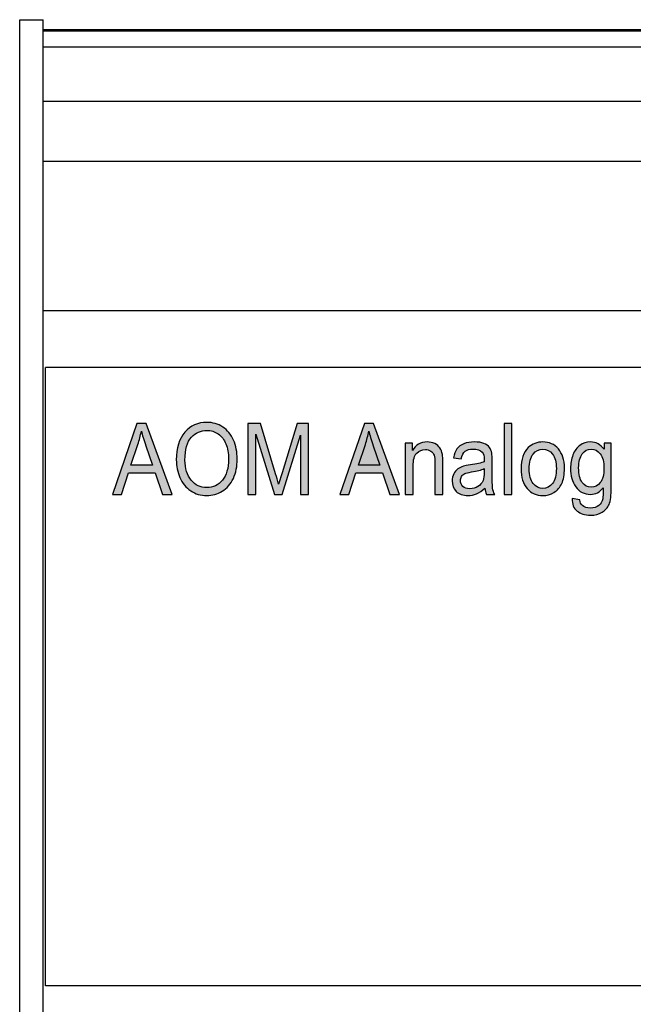
# Model space of a CAD drawing. Units: inches. Extents: x -2 to 30.4, y 1.3 to 21.4.
# Drawn here: x 7.7 to 9, y 5.2 to 7.3 of the extents above; entities that cross this region are included whole.
import ezdxf

# ---------------------------------------------------------------- set-up
doc = ezdxf.new("R2010")
doc.units = ezdxf.units.IN
doc.header["$LTSCALE"] = 1.434074
doc.header["$MEASUREMENT"] = 0
doc.layers.add('Label', color=30, linetype='CONTINUOUS')
doc.layers.add('Part', color=1, linetype='CONTINUOUS')

msp = doc.modelspace()

# ---------------------------------------------------------------- hatches: boundary and pattern name
at = {"layer": 'Label'}
h = msp.add_hatch(color=256, dxfattribs=at)
edge = h.paths.add_edge_path()
edge.add_spline(control_points=[(8.1794, 6.3281), (8.1794, 6.343), (8.1768, 6.3564), (8.1715, 6.3683)], knot_values=[0, 0, 0, 0, 1, 1, 1, 1], degree=3, periodic=0)
edge.add_spline(control_points=[(8.1715, 6.3683), (8.1663, 6.3802), (8.1586, 6.3894), (8.1486, 6.396)], knot_values=[0, 0, 0, 0, 1, 1, 1, 1], degree=3, periodic=0)
edge.add_spline(control_points=[(8.1486, 6.396), (8.1386, 6.4026), (8.1274, 6.4059), (8.115, 6.4059)], knot_values=[0, 0, 0, 0, 1, 1, 1, 1], degree=3, periodic=0)
edge.add_spline(control_points=[(8.115, 6.4059), (8.0959, 6.4059), (8.0803, 6.3989), (8.0684, 6.3848)], knot_values=[0, 0, 0, 0, 1, 1, 1, 1], degree=3, periodic=0)
edge.add_spline(control_points=[(8.0684, 6.3848), (8.0563, 6.3706), (8.0503, 6.3512), (8.0503, 6.3263)], knot_values=[0, 0, 0, 0, 1, 1, 1, 1], degree=3, periodic=0)
edge.add_spline(control_points=[(8.0503, 6.3263), (8.0503, 6.3131), (8.0529, 6.3007), (8.058, 6.2889)], knot_values=[0, 0, 0, 0, 1, 1, 1, 1], degree=3, periodic=0)
edge.add_spline(control_points=[(8.058, 6.2889), (8.0632, 6.277), (8.0708, 6.2677), (8.0808, 6.2609)], knot_values=[0, 0, 0, 0, 1, 1, 1, 1], degree=3, periodic=0)
edge.add_spline(control_points=[(8.0808, 6.2609), (8.0908, 6.2541), (8.1022, 6.2507), (8.1149, 6.2507)], knot_values=[0, 0, 0, 0, 1, 1, 1, 1], degree=3, periodic=0)
edge.add_spline(control_points=[(8.1149, 6.2507), (8.1266, 6.2507), (8.1375, 6.2538), (8.1477, 6.2599)], knot_values=[0, 0, 0, 0, 1, 1, 1, 1], degree=3, periodic=0)
edge.add_spline(control_points=[(8.1477, 6.2599), (8.1578, 6.2661), (8.1656, 6.2752), (8.1712, 6.2872)], knot_values=[0, 0, 0, 0, 1, 1, 1, 1], degree=3, periodic=0)
edge.add_spline(control_points=[(8.1712, 6.2872), (8.1767, 6.2992), (8.1794, 6.3128), (8.1794, 6.3281)], knot_values=[0, 0, 0, 0, 1, 1, 1, 1], degree=3, periodic=0)
edge = h.paths.add_edge_path(flags=16)
edge.add_spline(control_points=[(8.0687, 6.326), (8.0687, 6.3485), (8.0733, 6.3647), (8.0824, 6.3743)], knot_values=[0, 0, 0, 0, 1, 1, 1, 1], degree=3, periodic=0)
edge.add_spline(control_points=[(8.1151, 6.3889), (8.1024, 6.3889), (8.0915, 6.384), (8.0824, 6.3743)], knot_values=[0, 0, 0, 0, 1, 1, 1, 1], degree=3, periodic=0)
edge.add_spline(control_points=[(8.1391, 6.3813), (8.1319, 6.3863), (8.1239, 6.3889), (8.1151, 6.3889)], knot_values=[0, 0, 0, 0, 1, 1, 1, 1], degree=3, periodic=0)
edge.add_spline(control_points=[(8.1554, 6.3601), (8.1517, 6.3692), (8.1463, 6.3763), (8.1391, 6.3813)], knot_values=[0, 0, 0, 0, 1, 1, 1, 1], degree=3, periodic=0)
edge.add_spline(control_points=[(8.1554, 6.3601), (8.1591, 6.351), (8.161, 6.3404), (8.161, 6.3282)], knot_values=[0, 0, 0, 0, 1, 1, 1, 1], degree=3, periodic=0)
edge.add_spline(control_points=[(8.161, 6.3282), (8.161, 6.3088), (8.1566, 6.2939), (8.148, 6.2834)], knot_values=[0, 0, 0, 0, 1, 1, 1, 1], degree=3, periodic=0)
edge.add_spline(control_points=[(8.1148, 6.2677), (8.1282, 6.2677), (8.1393, 6.2729), (8.148, 6.2834)], knot_values=[0, 0, 0, 0, 1, 1, 1, 1], degree=3, periodic=0)
edge.add_spline(control_points=[(8.1148, 6.2677), (8.1015, 6.2677), (8.0906, 6.2728), (8.0818, 6.2833)], knot_values=[0, 0, 0, 0, 1, 1, 1, 1], degree=3, periodic=0)
edge.add_spline(control_points=[(8.0818, 6.2833), (8.0731, 6.2937), (8.0687, 6.3079), (8.0687, 6.326)], knot_values=[0, 0, 0, 0, 1, 1, 1, 1], degree=3, periodic=0)
h = msp.add_hatch(color=256, dxfattribs=at)
h.paths.add_polyline_path([(7.9862, 6.4033), (7.967, 6.4033), (7.9151, 6.2533), (7.9341, 6.2533), (7.9489, 6.2987), (8.0054, 6.2987), (8.0211, 6.2533), (8.0415, 6.2533)])
edge = h.paths.add_edge_path(flags=16)
edge.add_line((7.9999, 6.3149), (7.9541, 6.3149))
edge.add_line((7.9541, 6.3149), (7.9689, 6.3589))
edge.add_spline(control_points=[(7.9689, 6.3589), (7.9721, 6.3683), (7.9744, 6.3779), (7.9762, 6.3875)], knot_values=[0, 0, 0, 0, 1, 1, 1, 1], degree=3, periodic=0)
edge.add_spline(control_points=[(7.9762, 6.3875), (7.9782, 6.3793), (7.9815, 6.369), (7.9858, 6.3564)], knot_values=[0, 0, 0, 0, 1, 1, 1, 1], degree=3, periodic=0)
edge.add_line((7.9858, 6.3564), (7.9999, 6.3149))
for points in [[(8.2672, 6.2749), (8.2744, 6.2989), (8.3067, 6.4033), (8.3307, 6.4033), (8.3307, 6.2533), (8.3135, 6.2533), (8.3135, 6.3788), (8.2743, 6.2533), (8.2582, 6.2533), (8.2191, 6.381), (8.2191, 6.2533), (8.2019, 6.2533), (8.2019, 6.4033), (8.2288, 6.4033), (8.2607, 6.2971, -0.004783)], [(8.4682, 6.4033), (8.449, 6.4033), (8.3971, 6.2533), (8.4161, 6.2533), (8.4309, 6.2987), (8.4874, 6.2987), (8.5031, 6.2533), (8.5235, 6.2533)], [(8.7616, 6.4033), (8.745, 6.4033), (8.745, 6.2533), (8.7616, 6.2533)]]:
    msp.add_hatch(color=256, dxfattribs=at).paths.add_polyline_path(points)
h = msp.add_hatch(color=256, dxfattribs=at)
edge = h.paths.add_edge_path()
edge.add_spline(control_points=[(8.5599, 6.3409), (8.565, 6.3459), (8.5711, 6.3484), (8.5782, 6.3484)], knot_values=[0, 0, 0, 0, 1, 1, 1, 1], degree=3, periodic=0)
edge.add_spline(control_points=[(8.5782, 6.3484), (8.5826, 6.3484), (8.5864, 6.3473), (8.5897, 6.3451)], knot_values=[0, 0, 0, 0, 1, 1, 1, 1], degree=3, periodic=0)
edge.add_spline(control_points=[(8.5897, 6.3451), (8.593, 6.3428), (8.5953, 6.3399), (8.5966, 6.3362)], knot_values=[0, 0, 0, 0, 1, 1, 1, 1], degree=3, periodic=0)
edge.add_spline(control_points=[(8.5966, 6.3362), (8.5979, 6.3325), (8.5985, 6.3269), (8.5985, 6.3194)], knot_values=[0, 0, 0, 0, 1, 1, 1, 1], degree=3, periodic=0)
edge.add_line((8.5985, 6.3194), (8.5985, 6.2533))
edge.add_line((8.5985, 6.2533), (8.6151, 6.2533))
edge.add_line((8.6151, 6.2533), (8.6151, 6.3201))
edge.add_spline(control_points=[(8.6151, 6.3201), (8.6151, 6.3286), (8.6147, 6.3345), (8.6141, 6.338)], knot_values=[0, 0, 0, 0, 1, 1, 1, 1], degree=3, periodic=0)
edge.add_spline(control_points=[(8.6141, 6.338), (8.6132, 6.3432), (8.6114, 6.3477), (8.609, 6.3516)], knot_values=[0, 0, 0, 0, 1, 1, 1, 1], degree=3, periodic=0)
edge.add_spline(control_points=[(8.609, 6.3516), (8.6065, 6.3554), (8.6029, 6.3585), (8.5979, 6.3608)], knot_values=[0, 0, 0, 0, 1, 1, 1, 1], degree=3, periodic=0)
edge.add_spline(control_points=[(8.5979, 6.3608), (8.5929, 6.3632), (8.5876, 6.3644), (8.5817, 6.3644)], knot_values=[0, 0, 0, 0, 1, 1, 1, 1], degree=3, periodic=0)
edge.add_spline(control_points=[(8.5817, 6.3644), (8.568, 6.3644), (8.5577, 6.3584), (8.5505, 6.3465)], knot_values=[0, 0, 0, 0, 1, 1, 1, 1], degree=3, periodic=0)
edge.add_line((8.5505, 6.3465), (8.5505, 6.362))
edge.add_line((8.5505, 6.362), (8.5356, 6.362))
edge.add_line((8.5356, 6.362), (8.5356, 6.2533))
edge.add_line((8.5356, 6.2533), (8.5522, 6.2533))
edge.add_line((8.5522, 6.2533), (8.5522, 6.3126))
edge.add_spline(control_points=[(8.5522, 6.3126), (8.5522, 6.3265), (8.5547, 6.336), (8.5599, 6.3409)], knot_values=[0, 0, 0, 0, 1, 1, 1, 1], degree=3, periodic=0)
h = msp.add_hatch(color=256, dxfattribs=at)
edge = h.paths.add_edge_path()
edge.add_spline(control_points=[(8.7137, 6.3528), (8.7112, 6.3561), (8.7074, 6.3589), (8.7022, 6.3611)], knot_values=[0, 0, 0, 0, 1, 1, 1, 1], degree=3, periodic=0)
edge.add_spline(control_points=[(8.7022, 6.3611), (8.697, 6.3633), (8.6902, 6.3644), (8.6819, 6.3644)], knot_values=[0, 0, 0, 0, 1, 1, 1, 1], degree=3, periodic=0)
edge.add_spline(control_points=[(8.6819, 6.3644), (8.6734, 6.3644), (8.666, 6.3631), (8.6597, 6.3605)], knot_values=[0, 0, 0, 0, 1, 1, 1, 1], degree=3, periodic=0)
edge.add_spline(control_points=[(8.6597, 6.3605), (8.6532, 6.358), (8.6483, 6.3543), (8.645, 6.3496)], knot_values=[0, 0, 0, 0, 1, 1, 1, 1], degree=3, periodic=0)
edge.add_spline(control_points=[(8.645, 6.3496), (8.6416, 6.3449), (8.6392, 6.3386), (8.6378, 6.3309)], knot_values=[0, 0, 0, 0, 1, 1, 1, 1], degree=3, periodic=0)
edge.add_line((8.6378, 6.3309), (8.654, 6.3285))
edge.add_spline(control_points=[(8.654, 6.3285), (8.6557, 6.3362), (8.6585, 6.3415), (8.6622, 6.3446)], knot_values=[0, 0, 0, 0, 1, 1, 1, 1], degree=3, periodic=0)
edge.add_spline(control_points=[(8.6622, 6.3446), (8.6658, 6.3476), (8.6716, 6.3492), (8.6795, 6.3492)], knot_values=[0, 0, 0, 0, 1, 1, 1, 1], degree=3, periodic=0)
edge.add_spline(control_points=[(8.6795, 6.3492), (8.6878, 6.3492), (8.6941, 6.347), (8.6983, 6.3429)], knot_values=[0, 0, 0, 0, 1, 1, 1, 1], degree=3, periodic=0)
edge.add_spline(control_points=[(8.6983, 6.3429), (8.7015, 6.3399), (8.703, 6.3345), (8.703, 6.3271)], knot_values=[0, 0, 0, 0, 1, 1, 1, 1], degree=3, periodic=0)
edge.add_line((8.703, 6.3271), (8.703, 6.3223))
edge.add_spline(control_points=[(8.703, 6.3223), (8.6966, 6.3198), (8.6867, 6.3176), (8.6734, 6.3159)], knot_values=[0, 0, 0, 0, 1, 1, 1, 1], degree=3, periodic=0)
edge.add_spline(control_points=[(8.6734, 6.3159), (8.6668, 6.315), (8.6619, 6.3141), (8.6587, 6.3131)], knot_values=[0, 0, 0, 0, 1, 1, 1, 1], degree=3, periodic=0)
edge.add_spline(control_points=[(8.6587, 6.3131), (8.6542, 6.3117), (8.6502, 6.3098), (8.6467, 6.3071)], knot_values=[0, 0, 0, 0, 1, 1, 1, 1], degree=3, periodic=0)
edge.add_spline(control_points=[(8.6467, 6.3071), (8.6432, 6.3044), (8.6403, 6.3009), (8.6381, 6.2965)], knot_values=[0, 0, 0, 0, 1, 1, 1, 1], degree=3, periodic=0)
edge.add_spline(control_points=[(8.6381, 6.2965), (8.6359, 6.2921), (8.6349, 6.2873), (8.6349, 6.2819)], knot_values=[0, 0, 0, 0, 1, 1, 1, 1], degree=3, periodic=0)
edge.add_spline(control_points=[(8.6349, 6.2819), (8.6349, 6.2728), (8.6378, 6.2654), (8.6435, 6.2595)], knot_values=[0, 0, 0, 0, 1, 1, 1, 1], degree=3, periodic=0)
edge.add_spline(control_points=[(8.6435, 6.2595), (8.6493, 6.2537), (8.6576, 6.2508), (8.6683, 6.2508)], knot_values=[0, 0, 0, 0, 1, 1, 1, 1], degree=3, periodic=0)
edge.add_spline(control_points=[(8.6683, 6.2508), (8.6748, 6.2508), (8.6809, 6.2521), (8.6866, 6.2544)], knot_values=[0, 0, 0, 0, 1, 1, 1, 1], degree=3, periodic=0)
edge.add_spline(control_points=[(8.6866, 6.2544), (8.6923, 6.2568), (8.6982, 6.2609), (8.7043, 6.2667)], knot_values=[0, 0, 0, 0, 1, 1, 1, 1], degree=3, periodic=0)
edge.add_spline(control_points=[(8.7043, 6.2667), (8.7048, 6.2616), (8.7059, 6.2571), (8.7076, 6.2533)], knot_values=[0, 0, 0, 0, 1, 1, 1, 1], degree=3, periodic=0)
edge.add_line((8.7076, 6.2533), (8.725, 6.2533))
edge.add_spline(control_points=[(8.725, 6.2533), (8.7228, 6.2574), (8.7215, 6.2618), (8.7207, 6.2663)], knot_values=[0, 0, 0, 0, 1, 1, 1, 1], degree=3, periodic=0)
edge.add_spline(control_points=[(8.7207, 6.2663), (8.72, 6.2708), (8.7197, 6.2816), (8.7197, 6.2988)], knot_values=[0, 0, 0, 0, 1, 1, 1, 1], degree=3, periodic=0)
edge.add_line((8.7197, 6.2988), (8.7197, 6.3234))
edge.add_spline(control_points=[(8.7197, 6.3234), (8.7197, 6.3316), (8.7194, 6.3372), (8.7188, 6.3403)], knot_values=[0, 0, 0, 0, 1, 1, 1, 1], degree=3, periodic=0)
edge.add_spline(control_points=[(8.7188, 6.3403), (8.7179, 6.3454), (8.7161, 6.3496), (8.7137, 6.3528)], knot_values=[0, 0, 0, 0, 1, 1, 1, 1], degree=3, periodic=0)
edge = h.paths.add_edge_path(flags=16)
edge.add_spline(control_points=[(8.6759, 6.3008), (8.6878, 6.3027), (8.6969, 6.3051), (8.703, 6.3078)], knot_values=[0, 0, 0, 0, 1, 1, 1, 1], degree=3, periodic=0)
edge.add_line((8.703, 6.3078), (8.703, 6.3011))
edge.add_spline(control_points=[(8.703, 6.3011), (8.703, 6.2929), (8.702, 6.2867), (8.7003, 6.2827)], knot_values=[0, 0, 0, 0, 1, 1, 1, 1], degree=3, periodic=0)
edge.add_spline(control_points=[(8.7003, 6.2827), (8.6979, 6.2772), (8.6943, 6.2729), (8.6893, 6.2699)], knot_values=[0, 0, 0, 0, 1, 1, 1, 1], degree=3, periodic=0)
edge.add_spline(control_points=[(8.6893, 6.2699), (8.6844, 6.2668), (8.6786, 6.2653), (8.6723, 6.2653)], knot_values=[0, 0, 0, 0, 1, 1, 1, 1], degree=3, periodic=0)
edge.add_spline(control_points=[(8.6723, 6.2653), (8.6658, 6.2653), (8.6609, 6.2669), (8.6576, 6.2702)], knot_values=[0, 0, 0, 0, 1, 1, 1, 1], degree=3, periodic=0)
edge.add_spline(control_points=[(8.6576, 6.2702), (8.6542, 6.2734), (8.6526, 6.2775), (8.6526, 6.2824)], knot_values=[0, 0, 0, 0, 1, 1, 1, 1], degree=3, periodic=0)
edge.add_spline(control_points=[(8.6526, 6.2824), (8.6526, 6.2856), (8.6533, 6.2885), (8.6548, 6.2912)], knot_values=[0, 0, 0, 0, 1, 1, 1, 1], degree=3, periodic=0)
edge.add_spline(control_points=[(8.6548, 6.2912), (8.6564, 6.2938), (8.6586, 6.2958), (8.6614, 6.2972)], knot_values=[0, 0, 0, 0, 1, 1, 1, 1], degree=3, periodic=0)
edge.add_spline(control_points=[(8.6614, 6.2972), (8.6642, 6.2985), (8.6691, 6.2997), (8.6759, 6.3008)], knot_values=[0, 0, 0, 0, 1, 1, 1, 1], degree=3, periodic=0)
h = msp.add_hatch(color=256, dxfattribs=at)
edge = h.paths.add_edge_path()
edge.add_spline(control_points=[(8.7963, 6.3523), (8.7861, 6.3426), (8.7811, 6.3277), (8.7811, 6.3076)], knot_values=[0, 0, 0, 0, 1, 1, 1, 1], degree=3, periodic=0)
edge.add_spline(control_points=[(8.7811, 6.3076), (8.7811, 6.2892), (8.7853, 6.2752), (8.7937, 6.2654)], knot_values=[0, 0, 0, 0, 1, 1, 1, 1], degree=3, periodic=0)
edge.add_spline(control_points=[(8.7937, 6.2654), (8.8022, 6.2556), (8.8133, 6.2508), (8.827, 6.2508)], knot_values=[0, 0, 0, 0, 1, 1, 1, 1], degree=3, periodic=0)
edge.add_spline(control_points=[(8.827, 6.2508), (8.8355, 6.2508), (8.8434, 6.2531), (8.8506, 6.2575)], knot_values=[0, 0, 0, 0, 1, 1, 1, 1], degree=3, periodic=0)
edge.add_spline(control_points=[(8.8506, 6.2575), (8.8578, 6.2619), (8.8633, 6.2681), (8.8671, 6.2761)], knot_values=[0, 0, 0, 0, 1, 1, 1, 1], degree=3, periodic=0)
edge.add_spline(control_points=[(8.8671, 6.2761), (8.8708, 6.2841), (8.8728, 6.2951), (8.8728, 6.3092)], knot_values=[0, 0, 0, 0, 1, 1, 1, 1], degree=3, periodic=0)
edge.add_spline(control_points=[(8.8728, 6.3092), (8.8728, 6.3263), (8.8684, 6.3399), (8.8599, 6.3496)], knot_values=[0, 0, 0, 0, 1, 1, 1, 1], degree=3, periodic=0)
edge.add_spline(control_points=[(8.8599, 6.3496), (8.8514, 6.3595), (8.8404, 6.3644), (8.827, 6.3644)], knot_values=[0, 0, 0, 0, 1, 1, 1, 1], degree=3, periodic=0)
edge.add_spline(control_points=[(8.827, 6.3644), (8.8148, 6.3644), (8.8046, 6.3603), (8.7963, 6.3523)], knot_values=[0, 0, 0, 0, 1, 1, 1, 1], degree=3, periodic=0)
edge = h.paths.add_edge_path(flags=16)
edge.add_spline(control_points=[(8.7982, 6.3076), (8.7982, 6.2937), (8.8008, 6.2833), (8.8063, 6.2763)], knot_values=[0, 0, 0, 0, 1, 1, 1, 1], degree=3, periodic=0)
edge.add_spline(control_points=[(8.8063, 6.2763), (8.8118, 6.2694), (8.8187, 6.266), (8.827, 6.266)], knot_values=[0, 0, 0, 0, 1, 1, 1, 1], degree=3, periodic=0)
edge.add_spline(control_points=[(8.827, 6.266), (8.8352, 6.266), (8.842, 6.2695), (8.8475, 6.2764)], knot_values=[0, 0, 0, 0, 1, 1, 1, 1], degree=3, periodic=0)
edge.add_spline(control_points=[(8.8475, 6.2764), (8.853, 6.2834), (8.8557, 6.2939), (8.8557, 6.3082)], knot_values=[0, 0, 0, 0, 1, 1, 1, 1], degree=3, periodic=0)
edge.add_spline(control_points=[(8.8557, 6.3082), (8.8557, 6.3216), (8.853, 6.3318), (8.8474, 6.3387)], knot_values=[0, 0, 0, 0, 1, 1, 1, 1], degree=3, periodic=0)
edge.add_spline(control_points=[(8.8474, 6.3387), (8.8419, 6.3457), (8.8351, 6.3492), (8.827, 6.3492)], knot_values=[0, 0, 0, 0, 1, 1, 1, 1], degree=3, periodic=0)
edge.add_spline(control_points=[(8.827, 6.3492), (8.8187, 6.3492), (8.8118, 6.3457), (8.8064, 6.3388)], knot_values=[0, 0, 0, 0, 1, 1, 1, 1], degree=3, periodic=0)
edge.add_spline(control_points=[(8.8064, 6.3388), (8.8008, 6.3319), (8.7982, 6.3215), (8.7982, 6.3076)], knot_values=[0, 0, 0, 0, 1, 1, 1, 1], degree=3, periodic=0)
h = msp.add_hatch(color=256, dxfattribs=at)
edge = h.paths.add_edge_path()
edge.add_line((8.972, 6.362), (8.9567, 6.362))
edge.add_line((8.9567, 6.362), (8.9567, 6.3489))
edge.add_spline(control_points=[(8.9567, 6.3489), (8.9492, 6.3592), (8.9397, 6.3644), (8.9282, 6.3644)], knot_values=[0, 0, 0, 0, 1, 1, 1, 1], degree=3, periodic=0)
edge.add_spline(control_points=[(8.9282, 6.3644), (8.9195, 6.3644), (8.912, 6.362), (8.9056, 6.3572)], knot_values=[0, 0, 0, 0, 1, 1, 1, 1], degree=3, periodic=0)
edge.add_spline(control_points=[(8.9056, 6.3572), (8.8991, 6.3524), (8.8942, 6.3457), (8.8909, 6.3369)], knot_values=[0, 0, 0, 0, 1, 1, 1, 1], degree=3, periodic=0)
edge.add_spline(control_points=[(8.8909, 6.3369), (8.8875, 6.3281), (8.8858, 6.3186), (8.8858, 6.3082)], knot_values=[0, 0, 0, 0, 1, 1, 1, 1], degree=3, periodic=0)
edge.add_spline(control_points=[(8.8858, 6.3082), (8.8858, 6.2931), (8.8895, 6.2802), (8.8969, 6.2694)], knot_values=[0, 0, 0, 0, 1, 1, 1, 1], degree=3, periodic=0)
edge.add_spline(control_points=[(8.8969, 6.2694), (8.9043, 6.2586), (8.9147, 6.2533), (8.9281, 6.2533)], knot_values=[0, 0, 0, 0, 1, 1, 1, 1], degree=3, periodic=0)
edge.add_spline(control_points=[(8.9281, 6.2533), (8.9389, 6.2533), (8.9479, 6.258), (8.9552, 6.2675)], knot_values=[0, 0, 0, 0, 1, 1, 1, 1], degree=3, periodic=0)
edge.add_spline(control_points=[(8.9552, 6.2675), (8.9552, 6.2554), (8.9548, 6.2477), (8.9539, 6.2439)], knot_values=[0, 0, 0, 0, 1, 1, 1, 1], degree=3, periodic=0)
edge.add_spline(control_points=[(8.9539, 6.2439), (8.9525, 6.2377), (8.9497, 6.233), (8.9455, 6.2296)], knot_values=[0, 0, 0, 0, 1, 1, 1, 1], degree=3, periodic=0)
edge.add_spline(control_points=[(8.9455, 6.2296), (8.9413, 6.2262), (8.9354, 6.2244), (8.9277, 6.2244)], knot_values=[0, 0, 0, 0, 1, 1, 1, 1], degree=3, periodic=0)
edge.add_spline(control_points=[(8.9277, 6.2244), (8.9206, 6.2244), (8.9149, 6.2262), (8.9109, 6.2295)], knot_values=[0, 0, 0, 0, 1, 1, 1, 1], degree=3, periodic=0)
edge.add_spline(control_points=[(8.9109, 6.2295), (8.9078, 6.2321), (8.9059, 6.2361), (8.9053, 6.2416)], knot_values=[0, 0, 0, 0, 1, 1, 1, 1], degree=3, periodic=0)
edge.add_line((8.9053, 6.2416), (8.8892, 6.2443))
edge.add_spline(control_points=[(8.8892, 6.2443), (8.8889, 6.2326), (8.8924, 6.2238), (8.8996, 6.218)], knot_values=[0, 0, 0, 0, 1, 1, 1, 1], degree=3, periodic=0)
edge.add_spline(control_points=[(8.8996, 6.218), (8.9067, 6.2122), (8.9161, 6.2092), (8.9278, 6.2092)], knot_values=[0, 0, 0, 0, 1, 1, 1, 1], degree=3, periodic=0)
edge.add_spline(control_points=[(8.9278, 6.2092), (8.9376, 6.2092), (8.9459, 6.2112), (8.9526, 6.2153)], knot_values=[0, 0, 0, 0, 1, 1, 1, 1], degree=3, periodic=0)
edge.add_spline(control_points=[(8.9526, 6.2153), (8.9593, 6.2194), (8.9642, 6.225), (8.9673, 6.2321)], knot_values=[0, 0, 0, 0, 1, 1, 1, 1], degree=3, periodic=0)
edge.add_spline(control_points=[(8.9673, 6.2321), (8.9705, 6.2392), (8.972, 6.2511), (8.972, 6.268)], knot_values=[0, 0, 0, 0, 1, 1, 1, 1], degree=3, periodic=0)
edge.add_line((8.972, 6.268), (8.972, 6.362))
edge = h.paths.add_edge_path(flags=16)
edge.add_spline(control_points=[(8.9488, 6.2783), (8.9437, 6.2717), (8.9372, 6.2685), (8.9297, 6.2685)], knot_values=[0, 0, 0, 0, 1, 1, 1, 1], degree=3, periodic=0)
edge.add_spline(control_points=[(8.9297, 6.2685), (8.9219, 6.2685), (8.9156, 6.2718), (8.9105, 6.2783)], knot_values=[0, 0, 0, 0, 1, 1, 1, 1], degree=3, periodic=0)
edge.add_spline(control_points=[(8.9105, 6.2783), (8.9054, 6.2849), (8.9029, 6.2952), (8.9029, 6.3096)], knot_values=[0, 0, 0, 0, 1, 1, 1, 1], degree=3, periodic=0)
edge.add_spline(control_points=[(8.9029, 6.3096), (8.9029, 6.3227), (8.9055, 6.3325), (8.9106, 6.3391)], knot_values=[0, 0, 0, 0, 1, 1, 1, 1], degree=3, periodic=0)
edge.add_spline(control_points=[(8.9106, 6.3391), (8.9158, 6.3458), (8.922, 6.3492), (8.9294, 6.3492)], knot_values=[0, 0, 0, 0, 1, 1, 1, 1], degree=3, periodic=0)
edge.add_spline(control_points=[(8.9294, 6.3492), (8.9369, 6.3492), (8.9432, 6.3458), (8.9485, 6.339)], knot_values=[0, 0, 0, 0, 1, 1, 1, 1], degree=3, periodic=0)
edge.add_spline(control_points=[(8.9485, 6.339), (8.9539, 6.3323), (8.9566, 6.3223), (8.9566, 6.309)], knot_values=[0, 0, 0, 0, 1, 1, 1, 1], degree=3, periodic=0)
edge.add_spline(control_points=[(8.9566, 6.309), (8.9566, 6.295), (8.954, 6.2848), (8.9488, 6.2783)], knot_values=[0, 0, 0, 0, 1, 1, 1, 1], degree=3, periodic=0)

# ---------------------------------------------------------------- linework, layer by layer
at = {"layer": 'Label', "linetype": 'Continuous'}
for p, q in [((7.967, 6.4033), (7.9151, 6.2533)), ((7.9862, 6.4033), (7.967, 6.4033)), ((8.0415, 6.2533), (7.9862, 6.4033)), ((8.2019, 6.4033), (8.2019, 6.2533)), ((8.2288, 6.4033), (8.2019, 6.4033)), ((8.2607, 6.2971), (8.2288, 6.4033)), ((8.3067, 6.4033), (8.2744, 6.2989)), ((8.3307, 6.4033), (8.3067, 6.4033)), ((8.3307, 6.2533), (8.3307, 6.4033)), ((8.449, 6.4033), (8.3971, 6.2533)), ((8.4682, 6.4033), (8.449, 6.4033)), ((8.5235, 6.2533), (8.4682, 6.4033)), ((8.745, 6.4033), (8.745, 6.2533)), ((8.7616, 6.4033), (8.745, 6.4033)), ((8.7616, 6.2533), (8.7616, 6.4033)), ((8.2191, 6.2533), (8.2191, 6.381)), ((8.2191, 6.381), (8.2582, 6.2533)), ((8.2743, 6.2533), (8.3135, 6.3788)), ((8.3135, 6.3788), (8.3135, 6.2533)), ((7.9541, 6.3149), (7.9689, 6.3589)), ((7.9858, 6.3564), (7.9999, 6.3149)), ((8.4361, 6.3149), (8.4509, 6.3589)), ((8.4678, 6.3564), (8.4819, 6.3149)), ((8.5356, 6.362), (8.5356, 6.2533)), ((8.5505, 6.362), (8.5356, 6.362)), ((8.5505, 6.3465), (8.5505, 6.362)), ((8.9567, 6.362), (8.9567, 6.3489)), ((8.972, 6.362), (8.9567, 6.362)), ((8.972, 6.268), (8.972, 6.362)), ((8.6378, 6.3309), (8.654, 6.3285)), ((8.703, 6.3271), (8.703, 6.3223)), ((8.7197, 6.2988), (8.7197, 6.3234)), ((7.9999, 6.3149), (7.9541, 6.3149)), ((8.4819, 6.3149), (8.4361, 6.3149)), ((8.5522, 6.2533), (8.5522, 6.3126)), ((8.5985, 6.3194), (8.5985, 6.2533)), ((8.6151, 6.2533), (8.6151, 6.3201)), ((8.703, 6.3078), (8.703, 6.3011)), ((7.9341, 6.2533), (7.9489, 6.2987)), ((7.9489, 6.2987), (8.0054, 6.2987)), ((8.0054, 6.2987), (8.0211, 6.2533)), ((8.2744, 6.2989), (8.2672, 6.2749)), ((8.4161, 6.2533), (8.4309, 6.2987)), ((8.4309, 6.2987), (8.4874, 6.2987)), ((8.4874, 6.2987), (8.5031, 6.2533)), ((7.9151, 6.2533), (7.9341, 6.2533)), ((8.0211, 6.2533), (8.0415, 6.2533)), ((8.2019, 6.2533), (8.2191, 6.2533)), ((8.2582, 6.2533), (8.2743, 6.2533)), ((8.3135, 6.2533), (8.3307, 6.2533)), ((8.3971, 6.2533), (8.4161, 6.2533)), ((8.5031, 6.2533), (8.5235, 6.2533)), ((8.5356, 6.2533), (8.5522, 6.2533)), ((8.5985, 6.2533), (8.6151, 6.2533)), ((8.7076, 6.2533), (8.725, 6.2533)), ((8.745, 6.2533), (8.7616, 6.2533)), ((8.9053, 6.2416), (8.8892, 6.2443))]:
    msp.add_line(p, q, dxfattribs=at)
msp.add_arc((7.1034, 5.949), 1.2085, 15.6411, 16.7372, dxfattribs=at)
for points in [[(8.115, 6.4059), (8.0959, 6.4059), (8.0803, 6.3989), (8.0684, 6.3848)], [(8.1486, 6.396), (8.1386, 6.4026), (8.1274, 6.4059), (8.115, 6.4059)], [(7.9689, 6.3589), (7.9721, 6.3683), (7.9744, 6.3779), (7.9762, 6.3875)], [(7.9762, 6.3875), (7.9782, 6.3793), (7.9815, 6.369), (7.9858, 6.3564)], [(8.0684, 6.3848), (8.0563, 6.3706), (8.0503, 6.3512), (8.0503, 6.3263)], [(8.0824, 6.3743), (8.0915, 6.384), (8.1024, 6.3889), (8.1151, 6.3889)], [(8.1151, 6.3889), (8.1239, 6.3889), (8.1319, 6.3863), (8.1391, 6.3813)], [(8.1715, 6.3683), (8.1663, 6.3802), (8.1586, 6.3894), (8.1486, 6.396)], [(8.4509, 6.3589), (8.454, 6.3683), (8.4564, 6.3779), (8.4582, 6.3875)], [(8.4582, 6.3875), (8.4602, 6.3793), (8.4635, 6.369), (8.4678, 6.3564)], [(8.0687, 6.326), (8.0687, 6.3485), (8.0733, 6.3647), (8.0824, 6.3743)], [(8.1391, 6.3813), (8.1463, 6.3763), (8.1517, 6.3692), (8.1554, 6.3601)], [(8.1794, 6.3281), (8.1794, 6.343), (8.1768, 6.3564), (8.1715, 6.3683)], [(8.5817, 6.3644), (8.568, 6.3644), (8.5577, 6.3584), (8.5505, 6.3465)], [(8.5979, 6.3608), (8.5929, 6.3632), (8.5876, 6.3644), (8.5817, 6.3644)], [(8.6819, 6.3644), (8.6734, 6.3644), (8.666, 6.3631), (8.6597, 6.3605)], [(8.7022, 6.3611), (8.697, 6.3633), (8.6902, 6.3644), (8.6819, 6.3644)], [(8.827, 6.3644), (8.8148, 6.3644), (8.8046, 6.3603), (8.7963, 6.3523)], [(8.8599, 6.3496), (8.8514, 6.3595), (8.8404, 6.3644), (8.827, 6.3644)], [(8.9282, 6.3644), (8.9195, 6.3644), (8.912, 6.362), (8.9056, 6.3572)], [(8.9567, 6.3489), (8.9492, 6.3592), (8.9397, 6.3644), (8.9282, 6.3644)], [(8.1554, 6.3601), (8.1591, 6.351), (8.161, 6.3404), (8.161, 6.3282)], [(8.5599, 6.3409), (8.565, 6.3459), (8.5711, 6.3484), (8.5782, 6.3484)], [(8.5782, 6.3484), (8.5826, 6.3484), (8.5864, 6.3473), (8.5897, 6.3451)], [(8.5897, 6.3451), (8.593, 6.3428), (8.5953, 6.3399), (8.5966, 6.3362)], [(8.609, 6.3516), (8.6065, 6.3554), (8.6029, 6.3585), (8.5979, 6.3608)], [(8.6141, 6.338), (8.6132, 6.3432), (8.6114, 6.3477), (8.609, 6.3516)], [(8.645, 6.3496), (8.6416, 6.3449), (8.6392, 6.3386), (8.6378, 6.3309)], [(8.6597, 6.3605), (8.6532, 6.358), (8.6483, 6.3543), (8.645, 6.3496)], [(8.654, 6.3285), (8.6557, 6.3362), (8.6585, 6.3415), (8.6622, 6.3446)], [(8.6622, 6.3446), (8.6658, 6.3476), (8.6716, 6.3492), (8.6795, 6.3492)], [(8.6795, 6.3492), (8.6878, 6.3492), (8.6941, 6.347), (8.6983, 6.3429)], [(8.6983, 6.3429), (8.7015, 6.3399), (8.703, 6.3345), (8.703, 6.3271)], [(8.7137, 6.3528), (8.7112, 6.3561), (8.7074, 6.3589), (8.7022, 6.3611)], [(8.7188, 6.3403), (8.7179, 6.3454), (8.7161, 6.3496), (8.7137, 6.3528)], [(8.7963, 6.3523), (8.7861, 6.3426), (8.7811, 6.3277), (8.7811, 6.3076)], [(8.8064, 6.3388), (8.8118, 6.3457), (8.8187, 6.3492), (8.827, 6.3492)], [(8.827, 6.3492), (8.8351, 6.3492), (8.8419, 6.3457), (8.8474, 6.3387)], [(8.8728, 6.3092), (8.8728, 6.3263), (8.8684, 6.3399), (8.8599, 6.3496)], [(8.9056, 6.3572), (8.8991, 6.3524), (8.8942, 6.3457), (8.8909, 6.3369)], [(8.9106, 6.3391), (8.9158, 6.3458), (8.922, 6.3492), (8.9294, 6.3492)], [(8.9294, 6.3492), (8.9369, 6.3492), (8.9432, 6.3458), (8.9485, 6.339)], [(8.0503, 6.3263), (8.0503, 6.3131), (8.0529, 6.3007), (8.058, 6.2889)], [(8.0818, 6.2833), (8.0731, 6.2937), (8.0687, 6.3079), (8.0687, 6.326)], [(8.161, 6.3282), (8.161, 6.3088), (8.1566, 6.2939), (8.148, 6.2834)], [(8.1712, 6.2872), (8.1767, 6.2992), (8.1794, 6.3128), (8.1794, 6.3281)], [(8.5522, 6.3126), (8.5522, 6.3265), (8.5547, 6.336), (8.5599, 6.3409)], [(8.5966, 6.3362), (8.5979, 6.3325), (8.5985, 6.3269), (8.5985, 6.3194)], [(8.6151, 6.3201), (8.6151, 6.3286), (8.6147, 6.3345), (8.6141, 6.338)], [(8.703, 6.3223), (8.6966, 6.3198), (8.6867, 6.3176), (8.6734, 6.3159)], [(8.7197, 6.3234), (8.7197, 6.3316), (8.7194, 6.3372), (8.7188, 6.3403)], [(8.7982, 6.3076), (8.7982, 6.3215), (8.8008, 6.3319), (8.8064, 6.3388)], [(8.8474, 6.3387), (8.853, 6.3318), (8.8557, 6.3216), (8.8557, 6.3082)], [(8.8909, 6.3369), (8.8875, 6.3281), (8.8858, 6.3186), (8.8858, 6.3082)], [(8.9029, 6.3096), (8.9029, 6.3227), (8.9055, 6.3325), (8.9106, 6.3391)], [(8.9485, 6.339), (8.9539, 6.3323), (8.9566, 6.3223), (8.9566, 6.309)], [(8.6467, 6.3071), (8.6432, 6.3044), (8.6403, 6.3009), (8.6381, 6.2965)], [(8.6587, 6.3131), (8.6542, 6.3117), (8.6502, 6.3098), (8.6467, 6.3071)], [(8.6734, 6.3159), (8.6668, 6.315), (8.6619, 6.3141), (8.6587, 6.3131)], [(8.6614, 6.2972), (8.6642, 6.2985), (8.6691, 6.2997), (8.6759, 6.3008)], [(8.6759, 6.3008), (8.6878, 6.3027), (8.6969, 6.3051), (8.703, 6.3078)], [(8.703, 6.3011), (8.703, 6.2929), (8.702, 6.2867), (8.7003, 6.2827)], [(8.7811, 6.3076), (8.7811, 6.2892), (8.7853, 6.2752), (8.7937, 6.2654)], [(8.8063, 6.2763), (8.8008, 6.2833), (8.7982, 6.2937), (8.7982, 6.3076)], [(8.8557, 6.3082), (8.8557, 6.2939), (8.853, 6.2834), (8.8475, 6.2764)], [(8.8671, 6.2761), (8.8708, 6.2841), (8.8728, 6.2951), (8.8728, 6.3092)], [(8.8858, 6.3082), (8.8858, 6.2931), (8.8895, 6.2802), (8.8969, 6.2694)], [(8.9105, 6.2783), (8.9054, 6.2849), (8.9029, 6.2952), (8.9029, 6.3096)], [(8.9566, 6.309), (8.9566, 6.295), (8.954, 6.2848), (8.9488, 6.2783)], [(8.058, 6.2889), (8.0632, 6.277), (8.0708, 6.2677), (8.0808, 6.2609)], [(8.1148, 6.2677), (8.1015, 6.2677), (8.0906, 6.2728), (8.0818, 6.2833)], [(8.148, 6.2834), (8.1393, 6.2729), (8.1282, 6.2677), (8.1148, 6.2677)], [(8.1477, 6.2599), (8.1578, 6.2661), (8.1656, 6.2752), (8.1712, 6.2872)], [(8.6381, 6.2965), (8.6359, 6.2921), (8.6349, 6.2873), (8.6349, 6.2819)], [(8.6349, 6.2819), (8.6349, 6.2728), (8.6378, 6.2654), (8.6435, 6.2595)], [(8.6526, 6.2824), (8.6526, 6.2856), (8.6533, 6.2885), (8.6548, 6.2912)], [(8.6576, 6.2702), (8.6542, 6.2734), (8.6526, 6.2775), (8.6526, 6.2824)], [(8.6548, 6.2912), (8.6564, 6.2938), (8.6586, 6.2958), (8.6614, 6.2972)], [(8.7003, 6.2827), (8.6979, 6.2772), (8.6943, 6.2729), (8.6893, 6.2699)], [(8.7207, 6.2663), (8.72, 6.2708), (8.7197, 6.2816), (8.7197, 6.2988)], [(8.0808, 6.2609), (8.0908, 6.2541), (8.1022, 6.2507), (8.1149, 6.2507)], [(8.1149, 6.2507), (8.1266, 6.2507), (8.1375, 6.2538), (8.1477, 6.2599)], [(8.6435, 6.2595), (8.6493, 6.2537), (8.6576, 6.2508), (8.6683, 6.2508)], [(8.6723, 6.2653), (8.6658, 6.2653), (8.6609, 6.2669), (8.6576, 6.2702)], [(8.6893, 6.2699), (8.6844, 6.2668), (8.6786, 6.2653), (8.6723, 6.2653)], [(8.6866, 6.2544), (8.6923, 6.2568), (8.6982, 6.2609), (8.7043, 6.2667)], [(8.7043, 6.2667), (8.7048, 6.2616), (8.7059, 6.2571), (8.7076, 6.2533)], [(8.725, 6.2533), (8.7228, 6.2574), (8.7215, 6.2618), (8.7207, 6.2663)], [(8.7937, 6.2654), (8.8022, 6.2556), (8.8133, 6.2508), (8.827, 6.2508)], [(8.827, 6.266), (8.8187, 6.266), (8.8118, 6.2694), (8.8063, 6.2763)], [(8.8475, 6.2764), (8.842, 6.2695), (8.8352, 6.266), (8.827, 6.266)], [(8.8506, 6.2575), (8.8578, 6.2619), (8.8633, 6.2681), (8.8671, 6.2761)], [(8.8969, 6.2694), (8.9043, 6.2586), (8.9147, 6.2533), (8.9281, 6.2533)], [(8.9297, 6.2685), (8.9219, 6.2685), (8.9156, 6.2718), (8.9105, 6.2783)], [(8.9281, 6.2533), (8.9389, 6.2533), (8.9479, 6.258), (8.9552, 6.2675)], [(8.9488, 6.2783), (8.9437, 6.2717), (8.9372, 6.2685), (8.9297, 6.2685)], [(8.9552, 6.2675), (8.9552, 6.2554), (8.9548, 6.2477), (8.9539, 6.2439)], [(8.9673, 6.2321), (8.9705, 6.2392), (8.972, 6.2511), (8.972, 6.268)], [(8.6683, 6.2508), (8.6748, 6.2508), (8.6809, 6.2521), (8.6866, 6.2544)], [(8.827, 6.2508), (8.8355, 6.2508), (8.8434, 6.2531), (8.8506, 6.2575)], [(8.8892, 6.2443), (8.8889, 6.2326), (8.8924, 6.2238), (8.8996, 6.218)], [(8.9109, 6.2295), (8.9078, 6.2321), (8.9059, 6.2361), (8.9053, 6.2416)], [(8.9539, 6.2439), (8.9525, 6.2377), (8.9497, 6.233), (8.9455, 6.2296)], [(8.8996, 6.218), (8.9067, 6.2122), (8.9161, 6.2092), (8.9278, 6.2092)], [(8.9277, 6.2244), (8.9206, 6.2244), (8.9149, 6.2262), (8.9109, 6.2295)], [(8.9455, 6.2296), (8.9413, 6.2262), (8.9354, 6.2244), (8.9277, 6.2244)], [(8.9526, 6.2153), (8.9593, 6.2194), (8.9642, 6.225), (8.9673, 6.2321)], [(8.9278, 6.2092), (8.9376, 6.2092), (8.9459, 6.2112), (8.9526, 6.2153)]]:
    msp.add_open_spline(points, degree=3, dxfattribs=at)
at = {"layer": 'Part', "linetype": 'Continuous'}
for p, q in [((7.7184, 4.8264), (7.7184, 7.2591)), ((7.7184, 7.2591), (7.7684, 7.2591)), ((7.7684, 4.8264), (7.7684, 7.2591)), ((7.7684, 7.2384), (10.4084, 7.2384)), ((10.4084, 7.235), (7.7684, 7.235)), ((10.4084, 7.2006), (7.7684, 7.2006)), ((10.4084, 7.0858), (7.7684, 7.0858)), ((7.7184, 6.9988), (7.7184, 7.0458)), ((10.4084, 6.9588), (7.7684, 6.9588)), ((10.4084, 6.6423), (7.7684, 6.6423)), ((7.7734, 5.2123), (7.7734, 6.5223)), ((10.4034, 6.5223), (7.7734, 6.5223)), ((10.4034, 5.2123), (7.7734, 5.2123))]:
    msp.add_line(p, q, dxfattribs=at)

doc.saveas('drawing.dxf')
